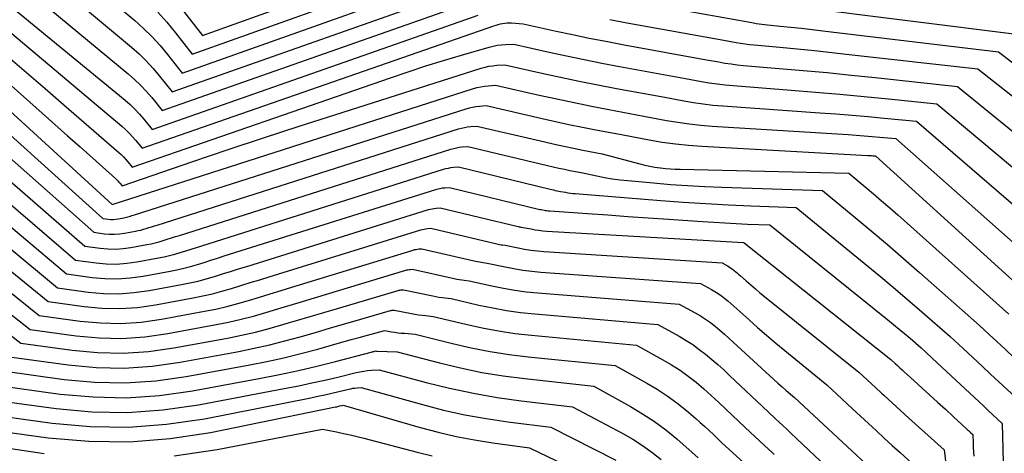
# Model space of a CAD drawing. Units: inches. Extents: x 2627976 to 2630766, y 1490164 to 1493836.
# Drawn here: x 2628326 to 2628421, y 1491644 to 1491686 of the extents above; entities that cross this region are included whole.
import ezdxf

# ---------------------------------------------------------------- set-up
doc = ezdxf.new("R2010")
doc.units = ezdxf.units.IN
doc.header["$MEASUREMENT"] = 0
doc.layers.add('Tile_2737_18_SE_contour_2ft', color=138, linetype='Continuous')

msp = doc.modelspace()

# ---------------------------------------------------------------- linework, layer by layer
at = {"layer": 'Tile_2737_18_SE_contour_2ft'}
for points in [[(2628325.901, 1491694.745, 8738), (2628336.755, 1491685.601, 8738), (2628337.605, 1491684.84, 8738), (2628338.422, 1491684.046, 8738), (2628339.189, 1491683.202, 8738), (2628339.923, 1491682.328, 8738), (2628341.34, 1491680.53, 8738), (2628365.244, 1491689.039, 8738)], [(2628323.882, 1491693.507, 8740), (2628336.436, 1491683.017, 8740), (2628337.164, 1491682.37, 8740), (2628337.864, 1491681.696, 8740), (2628338.522, 1491680.981, 8740), (2628339.152, 1491680.238, 8740), (2628340.37, 1491678.71, 8740), (2628366.817, 1491688.074, 8740)], [(2628321.871, 1491692.267, 8742), (2628336.119, 1491680.449, 8742), (2628336.725, 1491679.914, 8742), (2628337.308, 1491679.357, 8742), (2628337.857, 1491678.766, 8742), (2628338.383, 1491678.152, 8742), (2628339.4, 1491676.89, 8742), (2628368.387, 1491687.098, 8742)], [(2628319.802, 1491691.077, 8744), (2628335.804, 1491677.894, 8744), (2628336.288, 1491677.47, 8744), (2628336.755, 1491677.028, 8744), (2628337.194, 1491676.559, 8744), (2628337.615, 1491676.072, 8744), (2628338.43, 1491675.07, 8744), (2628369.944, 1491686.113, 8744)], [(2628341.469, 1491686.529, 8734), (2628343.28, 1491684.17, 8734), (2628362.101, 1491690.942, 8734)], [(2628338.983, 1491686.408, 8736), (2628339.858, 1491685.435, 8736), (2628340.695, 1491684.426, 8736), (2628342.31, 1491682.35, 8736), (2628363.672, 1491689.995, 8736)], [(2628384.452, 1491687.533, 8742), (2628396.05, 1491685.47, 8742), (2628396.572, 1491685.371, 8742), (2628396.834, 1491685.325, 8742), (2628397.097, 1491685.283, 8742), (2628397.36, 1491685.249, 8742), (2628397.624, 1491685.22, 8742), (2628399.148, 1491685.072, 8742), (2628400.173, 1491684.969, 8742), (2628401.199, 1491684.862, 8742), (2628402.223, 1491684.747, 8742), (2628403.248, 1491684.627, 8742), (2628420.24, 1491682.59, 8742), (2628422.888, 1491680.554, 8742)], [(2628400.662, 1491686.973, 8740), (2628422.23, 1491684.27, 8740)], [(2628324.235, 1491684.863, 8746), (2628335.499, 1491675.372, 8746), (2628335.859, 1491675.052, 8746), (2628336.206, 1491674.718, 8746), (2628336.534, 1491674.366, 8746), (2628336.849, 1491674, 8746), (2628337.46, 1491673.25, 8746), (2628371.474, 1491685.103, 8746), (2628371.679, 1491685.17, 8746), (2628371.885, 1491685.231, 8746), (2628372.094, 1491685.285, 8746), (2628372.304, 1491685.333, 8746), (2628372.517, 1491685.367, 8746), (2628372.729, 1491685.39, 8746), (2628372.943, 1491685.394, 8746), (2628373.158, 1491685.385, 8746), (2628374.29, 1491685.29, 8746), (2628377.481, 1491684.586, 8746), (2628379.078, 1491684.242, 8746), (2628380.678, 1491683.911, 8746), (2628382.282, 1491683.598, 8746), (2628383.887, 1491683.297, 8746), (2628392.02, 1491681.82, 8746), (2628393.207, 1491681.596, 8746), (2628393.802, 1491681.493, 8746), (2628394.398, 1491681.402, 8746), (2628394.997, 1491681.33, 8746), (2628395.598, 1491681.271, 8746), (2628399.043, 1491680.981, 8746), (2628401.367, 1491680.777, 8746), (2628403.69, 1491680.563, 8746), (2628406.011, 1491680.333, 8746), (2628408.331, 1491680.092, 8746), (2628416.28, 1491679.24, 8746), (2628421.798, 1491674.743, 8746)], [(2628382.666, 1491685.697, 8744), (2628384.17, 1491685.418, 8744), (2628394.04, 1491683.65, 8744), (2628394.893, 1491683.487, 8744), (2628395.32, 1491683.411, 8744), (2628395.749, 1491683.345, 8744), (2628396.179, 1491683.29, 8744), (2628396.611, 1491683.245, 8744), (2628399.101, 1491683.018, 8744), (2628400.778, 1491682.86, 8744), (2628402.455, 1491682.695, 8744), (2628404.13, 1491682.517, 8744), (2628405.805, 1491682.333, 8744), (2628418.26, 1491680.92, 8744), (2628421.88, 1491678.054, 8744)], [(2628319.692, 1491683.844, 8750), (2628327.801, 1491676.635, 8750), (2628329.022, 1491675.549, 8750), (2628330.242, 1491674.462, 8750), (2628331.461, 1491673.374, 8750), (2628332.679, 1491672.285, 8750), (2628334.877, 1491670.321, 8750), (2628334.993, 1491670.211, 8750), (2628335.106, 1491670.098, 8750), (2628335.214, 1491669.98, 8750), (2628335.318, 1491669.859, 8750), (2628335.52, 1491669.61, 8750), (2628342.356, 1491671.953, 8750), (2628345.778, 1491673.114, 8750), (2628349.205, 1491674.258, 8750), (2628352.64, 1491675.381, 8750), (2628356.079, 1491676.488, 8750), (2628370.236, 1491680.993, 8750), (2628370.606, 1491681.097, 8750), (2628370.979, 1491681.181, 8750), (2628371.358, 1491681.239, 8750), (2628371.74, 1491681.279, 8750), (2628372.51, 1491681.33, 8750), (2628376.104, 1491680.523, 8750), (2628377.902, 1491680.13, 8750), (2628379.704, 1491679.75, 8750), (2628381.51, 1491679.391, 8750), (2628383.318, 1491679.045, 8750), (2628387.98, 1491678.18, 8750), (2628389.838, 1491677.828, 8750), (2628390.769, 1491677.669, 8750), (2628391.703, 1491677.532, 8750), (2628392.641, 1491677.428, 8750), (2628393.583, 1491677.345, 8750), (2628402.976, 1491676.684, 8750), (2628404.533, 1491676.57, 8750), (2628406.09, 1491676.448, 8750), (2628407.646, 1491676.314, 8750), (2628409.201, 1491676.173, 8750), (2628412.31, 1491675.88, 8750), (2628423.787, 1491665.978, 8750)], [(2628324.474, 1491682.139, 8748), (2628326.276, 1491680.578, 8748), (2628328.077, 1491679.017, 8748), (2628329.879, 1491677.456, 8748), (2628335.19, 1491672.851, 8748), (2628335.428, 1491672.633, 8748), (2628335.657, 1491672.409, 8748), (2628335.874, 1491672.174, 8748), (2628336.083, 1491671.93, 8748), (2628336.49, 1491671.43, 8748), (2628361.483, 1491680.075, 8748), (2628363.185, 1491680.649, 8748), (2628364.893, 1491681.208, 8748), (2628366.608, 1491681.741, 8748), (2628368.329, 1491682.259, 8748), (2628371.001, 1491683.039, 8748), (2628371.393, 1491683.138, 8748), (2628371.787, 1491683.216, 8748), (2628372.187, 1491683.262, 8748), (2628372.59, 1491683.289, 8748), (2628373.4, 1491683.31, 8748), (2628376.793, 1491682.555, 8748), (2628378.491, 1491682.188, 8748), (2628380.192, 1491681.832, 8748), (2628381.896, 1491681.497, 8748), (2628383.604, 1491681.174, 8748), (2628390, 1491680, 8748), (2628391.523, 1491679.713, 8748), (2628392.286, 1491679.582, 8748), (2628393.051, 1491679.467, 8748), (2628393.819, 1491679.378, 8748), (2628394.59, 1491679.305, 8748), (2628400.2, 1491678.871, 8748), (2628402.551, 1491678.682, 8748), (2628404.901, 1491678.48, 8748), (2628407.249, 1491678.263, 8748), (2628409.597, 1491678.034, 8748), (2628414.29, 1491677.56, 8748), (2628422.797, 1491670.429, 8748)], [(2628319.711, 1491681.373, 8752), (2628334.55, 1491667.8, 8752), (2628369.498, 1491679.022, 8752), (2628369.843, 1491679.119, 8752), (2628370.192, 1491679.2, 8752), (2628370.545, 1491679.257, 8752), (2628370.902, 1491679.296, 8752), (2628371.62, 1491679.35, 8752), (2628375.854, 1491678.389, 8752), (2628377.533, 1491678.019, 8752), (2628379.215, 1491677.66, 8752), (2628380.901, 1491677.321, 8752), (2628382.589, 1491676.994, 8752), (2628385.97, 1491676.36, 8752), (2628388.158, 1491675.945, 8752), (2628389.255, 1491675.758, 8752), (2628390.356, 1491675.598, 8752), (2628391.461, 1491675.481, 8752), (2628392.57, 1491675.39, 8752), (2628405.717, 1491674.566, 8752), (2628406.485, 1491674.515, 8752), (2628407.253, 1491674.46, 8752), (2628408.02, 1491674.399, 8752), (2628408.787, 1491674.335, 8752), (2628410.32, 1491674.2, 8752), (2628424.776, 1491661.362, 8752)], [(2628319.749, 1491678.983, 8754), (2628333.67, 1491666.45, 8754), (2628334.169, 1491666.384, 8754), (2628334.418, 1491666.362, 8754), (2628334.666, 1491666.356, 8754), (2628334.914, 1491666.374, 8754), (2628335.162, 1491666.408, 8754), (2628335.691, 1491666.506, 8754), (2628335.824, 1491666.534, 8754), (2628335.957, 1491666.565, 8754), (2628336.088, 1491666.601, 8754), (2628336.218, 1491666.64, 8754), (2628336.347, 1491666.682, 8754), (2628336.477, 1491666.724, 8754), (2628336.606, 1491666.766, 8754), (2628336.736, 1491666.808, 8754), (2628368.774, 1491677.071, 8754), (2628369.091, 1491677.16, 8754), (2628369.41, 1491677.234, 8754), (2628369.734, 1491677.285, 8754), (2628370.061, 1491677.322, 8754), (2628370.72, 1491677.37, 8754), (2628376.123, 1491676.131, 8754), (2628377.422, 1491675.841, 8754), (2628378.723, 1491675.559, 8754), (2628380.028, 1491675.294, 8754), (2628381.334, 1491675.037, 8754), (2628383.95, 1491674.54, 8754), (2628386.473, 1491674.059, 8754), (2628387.737, 1491673.844, 8754), (2628389.005, 1491673.663, 8754), (2628390.28, 1491673.533, 8754), (2628391.559, 1491673.435, 8754), (2628407.604, 1491672.547, 8754), (2628407.725, 1491672.541, 8754), (2628407.846, 1491672.535, 8754), (2628407.967, 1491672.531, 8754), (2628408.088, 1491672.527, 8754), (2628408.33, 1491672.52, 8754), (2628408.379, 1491672.481, 8754), (2628424.05, 1491658.26, 8754)], [(2628319.793, 1491676.622, 8756), (2628332.79, 1491665.11, 8756), (2628333.782, 1491664.974, 8756), (2628334.277, 1491664.931, 8756), (2628334.771, 1491664.919, 8756), (2628335.265, 1491664.954, 8756), (2628335.757, 1491665.022, 8756), (2628336.806, 1491665.217, 8756), (2628337.072, 1491665.272, 8756), (2628337.337, 1491665.333, 8756), (2628337.599, 1491665.404, 8756), (2628337.86, 1491665.482, 8756), (2628338.12, 1491665.565, 8756), (2628338.379, 1491665.647, 8756), (2628338.639, 1491665.73, 8756), (2628338.898, 1491665.812, 8756), (2628368.044, 1491675.117, 8756), (2628368.335, 1491675.199, 8756), (2628368.628, 1491675.266, 8756), (2628368.925, 1491675.313, 8756), (2628369.226, 1491675.346, 8756), (2628369.83, 1491675.39, 8756), (2628376.39, 1491673.863, 8756), (2628377.31, 1491673.654, 8756), (2628378.231, 1491673.453, 8756), (2628379.154, 1491673.263, 8756), (2628380.078, 1491673.077, 8756), (2628381.93, 1491672.72, 8756), (2628385.567, 1491671.734, 8756), (2628386.051, 1491671.613, 8756), (2628386.539, 1491671.508, 8756), (2628387.031, 1491671.424, 8756), (2628387.526, 1491671.355, 8756), (2628387.57, 1491671.349, 8756), (2628388.045, 1491671.3, 8756), (2628388.521, 1491671.26, 8756), (2628388.998, 1491671.234, 8756), (2628389.475, 1491671.216, 8756), (2628405.78, 1491670.85, 8756), (2628407.371, 1491669.513, 8756), (2628408.163, 1491668.841, 8756), (2628408.951, 1491668.163, 8756), (2628409.732, 1491667.478, 8756), (2628410.51, 1491666.788, 8756), (2628421.23, 1491657.18, 8756)], [(2628319.841, 1491674.284, 8758), (2628331.91, 1491663.77, 8758), (2628333.395, 1491663.565, 8758), (2628334.136, 1491663.5, 8758), (2628334.877, 1491663.481, 8758), (2628335.615, 1491663.534, 8758), (2628336.353, 1491663.634, 8758), (2628337.925, 1491663.926, 8758), (2628338.324, 1491664.007, 8758), (2628338.721, 1491664.099, 8758), (2628339.114, 1491664.205, 8758), (2628339.505, 1491664.322, 8758), (2628339.893, 1491664.445, 8758), (2628340.282, 1491664.569, 8758), (2628340.671, 1491664.693, 8758), (2628341.059, 1491664.817, 8758), (2628367.314, 1491673.163, 8758), (2628367.579, 1491673.237, 8758), (2628367.846, 1491673.298, 8758), (2628368.116, 1491673.341, 8758), (2628368.39, 1491673.37, 8758), (2628368.94, 1491673.41, 8758), (2628376.652, 1491671.58, 8758), (2628377.193, 1491671.455, 8758), (2628377.735, 1491671.334, 8758), (2628378.277, 1491671.218, 8758), (2628378.821, 1491671.107, 8758), (2628379.91, 1491670.89, 8758), (2628381.404, 1491670.572, 8758), (2628382.154, 1491670.425, 8758), (2628382.906, 1491670.298, 8758), (2628383.662, 1491670.197, 8758), (2628384.421, 1491670.113, 8758), (2628386.898, 1491669.887, 8758), (2628388.544, 1491669.751, 8758), (2628390.192, 1491669.635, 8758), (2628391.84, 1491669.548, 8758), (2628393.491, 1491669.48, 8758), (2628403.23, 1491669.17, 8758), (2628406.382, 1491666.558, 8758), (2628407.952, 1491665.245, 8758), (2628409.512, 1491663.921, 8758), (2628411.06, 1491662.583, 8758), (2628412.599, 1491661.233, 8758), (2628418.4, 1491656.1, 8758), (2628419.34, 1491655.226, 8758)], [(2628319.893, 1491671.972, 8760), (2628331.03, 1491662.43, 8760), (2628333.008, 1491662.157, 8760), (2628333.995, 1491662.068, 8760), (2628334.982, 1491662.044, 8760), (2628335.966, 1491662.113, 8760), (2628336.949, 1491662.246, 8760), (2628339.044, 1491662.634, 8760), (2628339.576, 1491662.743, 8760), (2628340.105, 1491662.864, 8760), (2628340.629, 1491663.006, 8760), (2628341.15, 1491663.161, 8760), (2628341.668, 1491663.326, 8760), (2628342.186, 1491663.491, 8760), (2628342.705, 1491663.655, 8760), (2628343.223, 1491663.819, 8760), (2628366.587, 1491671.215, 8760), (2628366.825, 1491671.281, 8760), (2628367.066, 1491671.336, 8760), (2628367.309, 1491671.375, 8760), (2628367.555, 1491671.402, 8760), (2628368.05, 1491671.44, 8760), (2628376.908, 1491669.286, 8760), (2628377.072, 1491669.247, 8760), (2628377.237, 1491669.209, 8760), (2628377.403, 1491669.173, 8760), (2628377.569, 1491669.138, 8760), (2628377.9, 1491669.07, 8760), (2628378.376, 1491668.983, 8760), (2628378.615, 1491668.942, 8760), (2628378.854, 1491668.907, 8760), (2628379.094, 1491668.879, 8760), (2628379.335, 1491668.856, 8760), (2628387.588, 1491668.196, 8760), (2628389.767, 1491668.035, 8760), (2628391.947, 1491667.891, 8760), (2628394.129, 1491667.774, 8760), (2628396.312, 1491667.674, 8760), (2628400.68, 1491667.5, 8760), (2628407.274, 1491662.113, 8760), (2628408.678, 1491660.955, 8760), (2628410.075, 1491659.787, 8760), (2628411.46, 1491658.606, 8760), (2628412.837, 1491657.415, 8760), (2628415.58, 1491655.02, 8760), (2628416.826, 1491653.858, 8760)], [(2628319.955, 1491669.676, 8762), (2628330.15, 1491661.08, 8762), (2628332.621, 1491660.742, 8762), (2628333.855, 1491660.633, 8762), (2628335.087, 1491660.603, 8762), (2628336.316, 1491660.691, 8762), (2628337.544, 1491660.858, 8762), (2628340.159, 1491661.343, 8762), (2628340.825, 1491661.478, 8762), (2628341.488, 1491661.631, 8762), (2628342.143, 1491661.808, 8762), (2628342.795, 1491662.001, 8762), (2628343.444, 1491662.206, 8762), (2628344.093, 1491662.411, 8762), (2628344.742, 1491662.615, 8762), (2628345.391, 1491662.82, 8762), (2628365.857, 1491669.26, 8762), (2628366.069, 1491669.319, 8762), (2628366.283, 1491669.368, 8762), (2628366.5, 1491669.402, 8762), (2628366.719, 1491669.427, 8762), (2628367.16, 1491669.46, 8762), (2628375.891, 1491667.331, 8762), (2628376.04, 1491667.31, 8762), (2628376.313, 1491667.253, 8762), (2628376.45, 1491667.228, 8762), (2628376.588, 1491667.207, 8762), (2628376.726, 1491667.19, 8762), (2628376.865, 1491667.178, 8762), (2628380.507, 1491666.925, 8762), (2628382.467, 1491666.789, 8762), (2628384.428, 1491666.654, 8762), (2628386.388, 1491666.519, 8762), (2628388.349, 1491666.384, 8762), (2628391.64, 1491666.158, 8762), (2628392.721, 1491666.088, 8762), (2628393.802, 1491666.023, 8762), (2628394.884, 1491665.967, 8762), (2628395.966, 1491665.915, 8762), (2628398.13, 1491665.82, 8762), (2628409.553, 1491656.638, 8762), (2628410.095, 1491656.197, 8762), (2628410.634, 1491655.753, 8762), (2628411.169, 1491655.304, 8762), (2628411.701, 1491654.851, 8762), (2628412.76, 1491653.94, 8762), (2628414.311, 1491652.49, 8762)], [(2628320.016, 1491667.412, 8764), (2628329.27, 1491659.74, 8764), (2628332.234, 1491659.332, 8764), (2628333.714, 1491659.201, 8764), (2628335.192, 1491659.165, 8764), (2628336.667, 1491659.271, 8764), (2628338.139, 1491659.471, 8764), (2628341.272, 1491660.052, 8764), (2628342.073, 1491660.216, 8764), (2628342.869, 1491660.398, 8764), (2628343.658, 1491660.61, 8764), (2628344.442, 1491660.84, 8764), (2628345.223, 1491661.084, 8764), (2628346.003, 1491661.329, 8764), (2628346.784, 1491661.573, 8764), (2628347.565, 1491661.817, 8764), (2628365.127, 1491667.306, 8764), (2628365.314, 1491667.357, 8764), (2628365.501, 1491667.4, 8764), (2628365.692, 1491667.43, 8764), (2628365.883, 1491667.451, 8764), (2628366.27, 1491667.48, 8764), (2628373.812, 1491665.667, 8764), (2628373.892, 1491665.649, 8764), (2628373.973, 1491665.634, 8764), (2628374.054, 1491665.62, 8764), (2628374.136, 1491665.61, 8764), (2628374.3, 1491665.59, 8764), (2628375.059, 1491665.434, 8764), (2628375.44, 1491665.365, 8764), (2628375.822, 1491665.306, 8764), (2628376.206, 1491665.265, 8764), (2628376.592, 1491665.234, 8764), (2628395.59, 1491664.14, 8764), (2628395.61, 1491664.129, 8764), (2628395.666, 1491664.08, 8764), (2628409.83, 1491652.81, 8764), (2628410.266, 1491652.409, 8764), (2628410.485, 1491652.207, 8764), (2628410.703, 1491652.007, 8764), (2628410.922, 1491651.807, 8764), (2628411.141, 1491651.607, 8764), (2628411.72, 1491651.081, 8764)], [(2628320.083, 1491665.172, 8766), (2628328.39, 1491658.4, 8766), (2628331.847, 1491657.924, 8766), (2628333.574, 1491657.771, 8766), (2628335.297, 1491657.727, 8766), (2628337.017, 1491657.85, 8766), (2628338.735, 1491658.083, 8766), (2628342.387, 1491658.76, 8766), (2628343.323, 1491658.951, 8766), (2628344.253, 1491659.163, 8766), (2628345.176, 1491659.409, 8766), (2628346.093, 1491659.677, 8766), (2628347.005, 1491659.96, 8766), (2628347.918, 1491660.244, 8766), (2628348.831, 1491660.528, 8766), (2628349.744, 1491660.811, 8766), (2628364.397, 1491665.351, 8766), (2628364.557, 1491665.395, 8766), (2628364.719, 1491665.432, 8766), (2628364.883, 1491665.457, 8766), (2628365.048, 1491665.475, 8766), (2628365.38, 1491665.5, 8766), (2628371.752, 1491663.992, 8766), (2628371.885, 1491663.962, 8766), (2628372.019, 1491663.936, 8766), (2628372.153, 1491663.913, 8766), (2628372.289, 1491663.894, 8766), (2628372.56, 1491663.86, 8766), (2628373.8, 1491663.599, 8766), (2628374.423, 1491663.482, 8766), (2628375.047, 1491663.383, 8766), (2628375.675, 1491663.31, 8766), (2628376.306, 1491663.257, 8766), (2628393.52, 1491662.15, 8766), (2628394.044, 1491661.861, 8766), (2628394.214, 1491661.761, 8766), (2628394.379, 1491661.655, 8766), (2628394.539, 1491661.541, 8766), (2628394.695, 1491661.421, 8766), (2628394.847, 1491661.296, 8766), (2628394.998, 1491661.169, 8766), (2628395.148, 1491661.04, 8766), (2628395.296, 1491660.911, 8766), (2628395.867, 1491660.401, 8766), (2628396.302, 1491660.019, 8766), (2628396.742, 1491659.64, 8766), (2628397.187, 1491659.269, 8766), (2628397.636, 1491658.902, 8766), (2628406.73, 1491651.58, 8766), (2628408.34, 1491650.093, 8766), (2628408.92, 1491649.558, 8766)], [(2628320.154, 1491662.955, 8768), (2628327.51, 1491657.06, 8768), (2628331.46, 1491656.515, 8768), (2628333.433, 1491656.34, 8768), (2628335.403, 1491656.29, 8768), (2628337.368, 1491656.43, 8768), (2628339.331, 1491656.696, 8768), (2628343.498, 1491657.468, 8768), (2628344.571, 1491657.685, 8768), (2628345.637, 1491657.928, 8768), (2628346.694, 1491658.207, 8768), (2628347.745, 1491658.512, 8768), (2628348.792, 1491658.834, 8768), (2628349.838, 1491659.156, 8768), (2628350.885, 1491659.478, 8768), (2628351.932, 1491659.799, 8768), (2628363.668, 1491663.397, 8768), (2628363.801, 1491663.434, 8768), (2628363.937, 1491663.464, 8768), (2628364.074, 1491663.485, 8768), (2628364.212, 1491663.5, 8768), (2628364.49, 1491663.52, 8768), (2628369.695, 1491662.316, 8768), (2628369.881, 1491662.276, 8768), (2628370.067, 1491662.241, 8768), (2628370.255, 1491662.211, 8768), (2628370.443, 1491662.185, 8768), (2628370.82, 1491662.14, 8768), (2628372.54, 1491661.764, 8768), (2628373.403, 1491661.595, 8768), (2628374.269, 1491661.451, 8768), (2628375.141, 1491661.344, 8768), (2628376.017, 1491661.262, 8768), (2628391.45, 1491660.16, 8768), (2628392.487, 1491659.589, 8768), (2628392.822, 1491659.392, 8768), (2628393.15, 1491659.182, 8768), (2628393.466, 1491658.956, 8768), (2628393.774, 1491658.718, 8768), (2628394.073, 1491658.469, 8768), (2628394.371, 1491658.217, 8768), (2628394.665, 1491657.961, 8768), (2628394.956, 1491657.702, 8768), (2628396.094, 1491656.674, 8768), (2628396.958, 1491655.907, 8768), (2628397.829, 1491655.146, 8768), (2628398.711, 1491654.398, 8768), (2628399.601, 1491653.66, 8768), (2628403.64, 1491650.35, 8768), (2628406.126, 1491648.038, 8768)], [(2628320.232, 1491660.751, 8770), (2628326.62, 1491655.71, 8770), (2628331.068, 1491655.099, 8770), (2628333.289, 1491654.904, 8770), (2628335.508, 1491654.85, 8770), (2628337.721, 1491655.008, 8770), (2628339.93, 1491655.308, 8770), (2628344.602, 1491656.175, 8770), (2628345.813, 1491656.422, 8770), (2628347.018, 1491656.694, 8770), (2628348.213, 1491657.006, 8770), (2628349.401, 1491657.346, 8770), (2628350.584, 1491657.705, 8770), (2628351.767, 1491658.064, 8770), (2628352.951, 1491658.422, 8770), (2628354.135, 1491658.78, 8770), (2628362.938, 1491661.443, 8770), (2628363.046, 1491661.472, 8770), (2628363.155, 1491661.496, 8770), (2628363.265, 1491661.513, 8770), (2628363.376, 1491661.524, 8770), (2628363.6, 1491661.54, 8770), (2628367.634, 1491660.636, 8770), (2628367.873, 1491660.586, 8770), (2628368.112, 1491660.542, 8770), (2628368.353, 1491660.506, 8770), (2628368.595, 1491660.475, 8770), (2628369.08, 1491660.42, 8770), (2628371.277, 1491659.922, 8770), (2628372.379, 1491659.696, 8770), (2628373.486, 1491659.503, 8770), (2628374.6, 1491659.359, 8770), (2628375.719, 1491659.246, 8770), (2628389.39, 1491658.17, 8770), (2628390.932, 1491657.317, 8770), (2628391.432, 1491657.023, 8770), (2628391.921, 1491656.71, 8770), (2628392.392, 1491656.373, 8770), (2628392.852, 1491656.018, 8770), (2628393.299, 1491655.646, 8770), (2628393.742, 1491655.269, 8770), (2628394.177, 1491654.883, 8770), (2628394.608, 1491654.492, 8770), (2628398.145, 1491651.212, 8770), (2628398.536, 1491650.855, 8770), (2628398.929, 1491650.502, 8770), (2628399.328, 1491650.155, 8770), (2628399.731, 1491649.811, 8770), (2628400.54, 1491649.13, 8770), (2628403.333, 1491646.519, 8770)], [(2628320.313, 1491658.58, 8772), (2628325.74, 1491654.37, 8772), (2628330.681, 1491653.691, 8772), (2628333.149, 1491653.472, 8772), (2628335.613, 1491653.412, 8772), (2628338.072, 1491653.587, 8772), (2628340.526, 1491653.921, 8772), (2628345.707, 1491654.882, 8772), (2628347.058, 1491655.154, 8772), (2628348.403, 1491655.456, 8772), (2628349.737, 1491655.801, 8772), (2628351.065, 1491656.175, 8772), (2628352.387, 1491656.569, 8772), (2628353.71, 1491656.964, 8772), (2628355.032, 1491657.357, 8772), (2628356.355, 1491657.75, 8772), (2628362.208, 1491659.488, 8772), (2628362.29, 1491659.51, 8772), (2628362.373, 1491659.527, 8772), (2628362.456, 1491659.54, 8772), (2628362.54, 1491659.548, 8772), (2628362.71, 1491659.56, 8772), (2628365.565, 1491658.949, 8772), (2628365.858, 1491658.891, 8772), (2628366.152, 1491658.839, 8772), (2628366.448, 1491658.797, 8772), (2628366.745, 1491658.761, 8772), (2628367.34, 1491658.7, 8772), (2628370.01, 1491658.072, 8772), (2628371.351, 1491657.787, 8772), (2628372.697, 1491657.542, 8772), (2628374.052, 1491657.356, 8772), (2628375.415, 1491657.209, 8772), (2628387.32, 1491656.19, 8772), (2628389.374, 1491655.05, 8772), (2628390.04, 1491654.655, 8772), (2628390.691, 1491654.238, 8772), (2628391.318, 1491653.785, 8772), (2628391.929, 1491653.311, 8772), (2628392.523, 1491652.812, 8772), (2628393.11, 1491652.305, 8772), (2628393.686, 1491651.786, 8772), (2628394.255, 1491651.258, 8772), (2628397.98, 1491647.73, 8772), (2628398.699, 1491647.061, 8772), (2628399.058, 1491646.727, 8772), (2628399.416, 1491646.392, 8772), (2628399.774, 1491646.055, 8772), (2628400.131, 1491645.718, 8772), (2628400.762, 1491645.12, 8772)], [(2628324.86, 1491653.03, 8774), (2628330.294, 1491652.283, 8774), (2628333.008, 1491652.042, 8774), (2628335.718, 1491651.974, 8774), (2628338.422, 1491652.167, 8774), (2628341.122, 1491652.533, 8774), (2628346.802, 1491653.586, 8774), (2628348.298, 1491653.887, 8774), (2628349.788, 1491654.217, 8774), (2628351.267, 1491654.593, 8774), (2628352.739, 1491654.998, 8774), (2628354.205, 1491655.425, 8774), (2628355.672, 1491655.852, 8774), (2628357.139, 1491656.279, 8774), (2628358.606, 1491656.705, 8774), (2628361.482, 1491657.539, 8774), (2628361.537, 1491657.553, 8774), (2628361.592, 1491657.565, 8774), (2628361.649, 1491657.574, 8774), (2628361.706, 1491657.58, 8774), (2628361.82, 1491657.59, 8774), (2628363.484, 1491657.253, 8774), (2628363.833, 1491657.188, 8774), (2628364.184, 1491657.131, 8774), (2628364.537, 1491657.084, 8774), (2628364.891, 1491657.046, 8774), (2628365.6, 1491656.98, 8774), (2628368.741, 1491656.214, 8774), (2628370.317, 1491655.866, 8774), (2628371.902, 1491655.564, 8774), (2628373.497, 1491655.333, 8774), (2628375.101, 1491655.147, 8774), (2628385.25, 1491654.2, 8774), (2628387.81, 1491652.781, 8774), (2628388.645, 1491652.287, 8774), (2628389.459, 1491651.763, 8774), (2628390.242, 1491651.193, 8774), (2628391.005, 1491650.593, 8774), (2628391.744, 1491649.963, 8774), (2628392.475, 1491649.321, 8774), (2628393.192, 1491648.666, 8774), (2628393.9, 1491647.999, 8774), (2628395.74, 1491646.23, 8774), (2628397.625, 1491644.49, 8774), (2628398.357, 1491643.812, 8774)], [(2628323.98, 1491651.69, 8776), (2628329.907, 1491650.873, 8776), (2628332.867, 1491650.611, 8776), (2628335.823, 1491650.537, 8776), (2628338.772, 1491650.748, 8776), (2628341.717, 1491651.148, 8776), (2628347.878, 1491652.29, 8776), (2628349.528, 1491652.619, 8776), (2628351.17, 1491652.978, 8776), (2628352.803, 1491653.38, 8776), (2628354.428, 1491653.813, 8776), (2628356.098, 1491654.282, 8776), (2628356.884, 1491654.502, 8776), (2628357.669, 1491654.722, 8776), (2628358.454, 1491654.942, 8776), (2628359.239, 1491655.161, 8776), (2628360.781, 1491655.591, 8776), (2628360.93, 1491655.61, 8776), (2628361.562, 1491655.496, 8776), (2628361.879, 1491655.445, 8776), (2628362.196, 1491655.399, 8776), (2628362.515, 1491655.364, 8776), (2628362.835, 1491655.336, 8776), (2628363.86, 1491655.26, 8776), (2628367.468, 1491654.348, 8776), (2628369.279, 1491653.932, 8776), (2628371.1, 1491653.571, 8776), (2628372.935, 1491653.289, 8776), (2628374.779, 1491653.061, 8776), (2628383.19, 1491652.21, 8776), (2628386.242, 1491650.517, 8776), (2628387.247, 1491649.921, 8776), (2628388.226, 1491649.285, 8776), (2628389.165, 1491648.594, 8776), (2628390.077, 1491647.863, 8776), (2628390.984, 1491647.091, 8776), (2628391.419, 1491646.713, 8776), (2628391.848, 1491646.329, 8776), (2628392.27, 1491645.935, 8776), (2628392.686, 1491645.537, 8776), (2628393.51, 1491644.73, 8776), (2628395.939, 1491642.497, 8776)], [(2628419.34, 1491655.226, 8758), (2628420.071, 1491654.547, 8758), (2628420.907, 1491653.771, 8758), (2628421.744, 1491652.996, 8758), (2628422.583, 1491652.223, 8758), (2628423.422, 1491651.451, 8758), (2628426.33, 1491648.78, 8758), (2628426.34, 1491646.838, 8758), (2628426.344, 1491645.866, 8758), (2628426.349, 1491644.895, 8758), (2628426.353, 1491643.923, 8758), (2628426.357, 1491642.952, 8758)], [(2628416.826, 1491653.858, 8760), (2628418.692, 1491652.119, 8760), (2628419.486, 1491651.38, 8760), (2628420.281, 1491650.641, 8760), (2628421.077, 1491649.905, 8760), (2628421.874, 1491649.17, 8760), (2628423.47, 1491647.7, 8760), (2628423.52, 1491637.92, 8760)], [(2628323.1, 1491650.34, 8778), (2628329.52, 1491649.458, 8778), (2628332.727, 1491649.175, 8778), (2628335.928, 1491649.096, 8778), (2628339.123, 1491649.325, 8778), (2628342.313, 1491649.758, 8778), (2628348.932, 1491650.986, 8778), (2628350.748, 1491651.344, 8778), (2628352.559, 1491651.728, 8778), (2628354.36, 1491652.154, 8778), (2628356.155, 1491652.606, 8778), (2628359.591, 1491653.513, 8778), (2628359.664, 1491653.531, 8778), (2628359.737, 1491653.551, 8778), (2628359.81, 1491653.57, 8778), (2628359.883, 1491653.589, 8778), (2628360.029, 1491653.628, 8778), (2628360.13, 1491653.617, 8778), (2628360.16, 1491653.614, 8778), (2628360.175, 1491653.612, 8778), (2628360.19, 1491653.612, 8778), (2628362.12, 1491653.53, 8778), (2628366.192, 1491652.468, 8778), (2628368.236, 1491651.982, 8778), (2628370.291, 1491651.557, 8778), (2628372.363, 1491651.222, 8778), (2628374.446, 1491650.948, 8778), (2628381.12, 1491650.22, 8778), (2628384.663, 1491648.259, 8778), (2628385.842, 1491647.555, 8778), (2628386.988, 1491646.803, 8778), (2628388.083, 1491645.98, 8778), (2628389.144, 1491645.109, 8778), (2628391.216, 1491643.294, 8778)], [(2628322.22, 1491649, 8780), (2628329.133, 1491648.05, 8780), (2628332.586, 1491647.746, 8780), (2628336.032, 1491647.667, 8780), (2628339.47, 1491647.925, 8780), (2628342.902, 1491648.407, 8780), (2628351.343, 1491650.016, 8780), (2628352.605, 1491650.267, 8780), (2628353.864, 1491650.529, 8780), (2628355.118, 1491650.81, 8780), (2628356.371, 1491651.102, 8780), (2628358.136, 1491651.529, 8780), (2628358.505, 1491651.608, 8780), (2628358.876, 1491651.675, 8780), (2628359.25, 1491651.723, 8780), (2628359.626, 1491651.758, 8780), (2628360.38, 1491651.81, 8780), (2628364.912, 1491650.584, 8780), (2628367.188, 1491650.023, 8780), (2628369.477, 1491649.529, 8780), (2628371.785, 1491649.135, 8780), (2628374.107, 1491648.811, 8780), (2628379.05, 1491648.23, 8780), (2628383.935, 1491645.638, 8780), (2628384.904, 1491645.083, 8780), (2628385.846, 1491644.488, 8780), (2628386.747, 1491643.833, 8780), (2628387.622, 1491643.139, 8780)], [(2628414.311, 1491652.49, 8762), (2628417.918, 1491649.116, 8762), (2628418.366, 1491648.699, 8762), (2628418.814, 1491648.282, 8762), (2628419.262, 1491647.866, 8762), (2628419.711, 1491647.451, 8762), (2628420.61, 1491646.62, 8762), (2628420.72, 1491641.641, 8762)], [(2628411.72, 1491651.081, 8764), (2628412.863, 1491650.039, 8764), (2628413.613, 1491649.355, 8764), (2628414.361, 1491648.67, 8764), (2628415.108, 1491647.983, 8764), (2628415.854, 1491647.295, 8764), (2628417.14, 1491646.105, 8764), (2628417.242, 1491646.011, 8764), (2628417.343, 1491645.917, 8764), (2628417.445, 1491645.823, 8764), (2628417.547, 1491645.729, 8764), (2628417.75, 1491645.54, 8764), (2628417.788, 1491644.697, 8764), (2628417.809, 1491644.275, 8764), (2628417.834, 1491643.854, 8764), (2628417.863, 1491643.434, 8764)], [(2628321.34, 1491647.66, 8782), (2628328.746, 1491646.64, 8782), (2628332.444, 1491646.319, 8782), (2628336.135, 1491646.242, 8782), (2628339.815, 1491646.533, 8782), (2628343.488, 1491647.069, 8782), (2628353.772, 1491649.098, 8782), (2628354.451, 1491649.238, 8782), (2628355.129, 1491649.383, 8782), (2628355.805, 1491649.538, 8782), (2628356.479, 1491649.7, 8782), (2628357.428, 1491649.936, 8782), (2628357.628, 1491649.979, 8782), (2628357.828, 1491650.016, 8782), (2628358.03, 1491650.043, 8782), (2628358.233, 1491650.062, 8782), (2628358.64, 1491650.09, 8782), (2628364.56, 1491648.432, 8782), (2628366.598, 1491647.909, 8782), (2628368.649, 1491647.448, 8782), (2628370.717, 1491647.077, 8782), (2628372.799, 1491646.767, 8782), (2628376.98, 1491646.24, 8782), (2628383.259, 1491643.058, 8782)], [(2628408.92, 1491649.558, 8766), (2628409.147, 1491649.35, 8766), (2628409.955, 1491648.609, 8766), (2628410.765, 1491647.871, 8766), (2628411.577, 1491647.135, 8766), (2628414.99, 1491644.05, 8766), (2628415.328, 1491641.376, 8766)], [(2628320.46, 1491646.32, 8784), (2628328.359, 1491645.232, 8784), (2628332.303, 1491644.892, 8784), (2628336.237, 1491644.82, 8784), (2628340.158, 1491645.146, 8784), (2628344.071, 1491645.741, 8784), (2628356.167, 1491648.213, 8784), (2628356.269, 1491648.235, 8784), (2628356.372, 1491648.258, 8784), (2628356.474, 1491648.283, 8784), (2628356.575, 1491648.308, 8784), (2628356.749, 1491648.354, 8784), (2628356.794, 1491648.362, 8784), (2628356.809, 1491648.364, 8784), (2628356.9, 1491648.37, 8784), (2628364.326, 1491646.216, 8784), (2628366.064, 1491645.754, 8784), (2628367.812, 1491645.344, 8784), (2628369.576, 1491645.012, 8784), (2628371.352, 1491644.732, 8784), (2628374.92, 1491644.25, 8784), (2628382.61, 1491640.533, 8784)], [(2628406.126, 1491648.038, 8768), (2628407.678, 1491646.596, 8768), (2628408.437, 1491645.892, 8768), (2628409.198, 1491645.19, 8768), (2628409.962, 1491644.491, 8768), (2628410.727, 1491643.793, 8768), (2628412.26, 1491642.4, 8768)], [(2628403.333, 1491646.519, 8770), (2628407.893, 1491642.254, 8770)], [(2628340.544, 1491643.49, 8786), (2628344.717, 1491644.078, 8786), (2628354.9, 1491646.05, 8786), (2628356.241, 1491645.789, 8786), (2628356.91, 1491645.652, 8786), (2628357.577, 1491645.505, 8786), (2628358.242, 1491645.347, 8786), (2628358.904, 1491645.179, 8786), (2628364.035, 1491643.83, 8786), (2628365.486, 1491643.477, 8786)], [(2628400.762, 1491645.12, 8772), (2628407.08, 1491639.14, 8772)], [(2628319.58, 1491644.97, 8786), (2628327.98, 1491643.717, 8786)], [(2628398.357, 1491643.812, 8774), (2628398.567, 1491643.618, 8774)]]:
    msp.add_polyline3d(points, dxfattribs=at)

doc.saveas('drawing.dxf')
